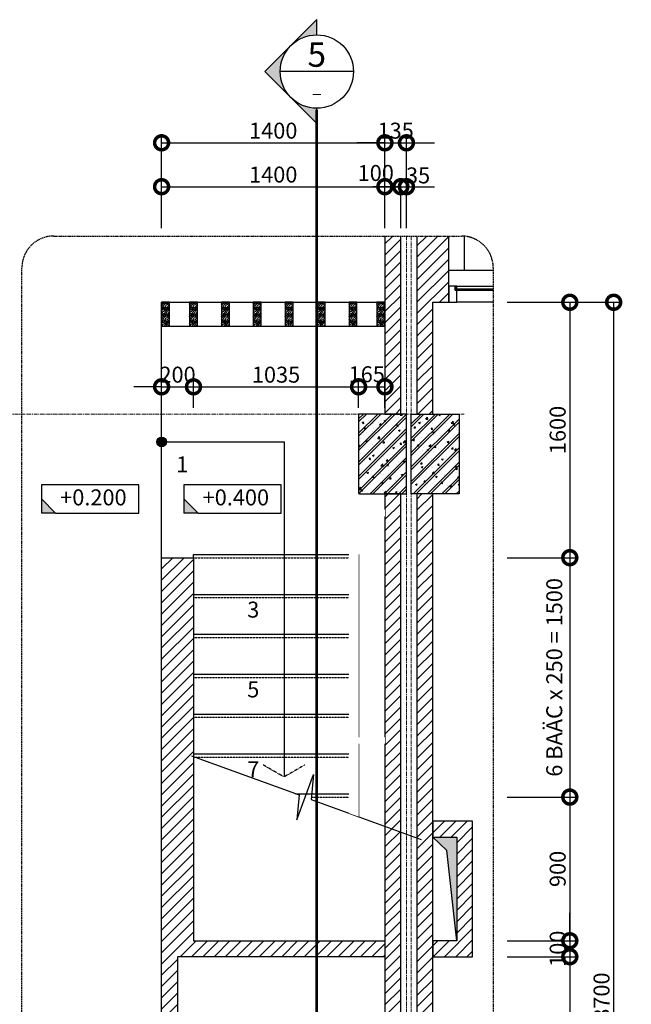
# Model space of a CAD drawing. Units: millimetres. Extents: x 1311081 to 2535793, y -507448 to -54963.
# Drawn here: x 1316752 to 1320587, y -77756 to -71588 of the extents above; entities that cross this region are included whole.
import ezdxf
from ezdxf.enums import TextEntityAlignment as Align
from ezdxf.xclip import XClip

# ---------------------------------------------------------------- set-up
doc = ezdxf.new("R2010")
doc.units = ezdxf.units.MM
doc.header["$LTSCALE"] = 0.1
doc.header["$MEASUREMENT"] = 0
doc.header["$XCLIPFRAME"] = 0
doc.set_wipeout_variables(frame=1)
for name, pattern in [('CENTERX2', [4, 2.5, -0.5, 0.5, -0.5]), ('DASHED', [0.75, 0.5, -0.25]), ('HIDDEN', [0.375, 0.25, -0.125])]:
    doc.linetypes.add(name, pattern=pattern)
doc.layers.get('Defpoints').update_dxf_attribs({"color": 252})
for name, color, linetype in [('@LINE-S', 4, 'Continuous'), ('DIM', 144, 'Continuous'), ('DOOR', 14, 'Continuous'), ('HATCH', 251, 'Continuous'), ('HIDDEN', 5, 'HIDDEN'), ('ITEM', 14, 'Continuous'), ('LINE', 6, 'Continuous'), ('LINE-L', 4, 'Continuous'), ('LINE-S', 6, 'Continuous'), ('MM', 2, 'Continuous'), ('note', 2, 'Continuous'), ('TEXT', 2, 'Continuous'), ('wall', 7, 'Continuous')]:
    doc.layers.add(name, color=color, linetype=linetype)
doc.layers.add('Axis', color=14, linetype='CENTERX2', lineweight=9)
doc.styles.add('base plan$0$VNI-Heleve Condense', font='VHELVCN.TTF')
doc.styles.add('TEXT50', font='VHELVCN.TTF', dxfattribs={"height": 250})
doc.styles.add('VNI-HELCON', font='VHELVCN.TTF')
doc.dimstyles.new('1-50', dxfattribs={"dimscale": 0.5, "dimtxt": 200, "dimasz": 350, "dimexe": 100, "dimexo": 100, "dimgap": 50, "dimtad": 1, "dimdec": 0, "dimdsep": 46, "dimtxsty": 'VNI-HELCON', "dimblk": 'DOTSMALL', "dimcen": 100, "dimdle": 1, "dimclrd": 144, "dimclre": 144, "dimclrt": 2, "dimadec": 0, "dimazin": 0, "dimtfac": 1, "dimtdec": 0, "dimtix": 1, "dimtmove": 2, "dimatfit": 3, "dimfxl": 0, "dimtolj": 1, "dimtzin": 0, "dimlwd": -1, "dimlwe": -1, "dimarcsym": 0})
pattern_1 = [(63.434949, (342740.21, -213380.247), (40, -2e-09), [9.2427367, -35.4786228]), (40.6012947, (342713.896, -213345.66), (40, 4e-08), [8.316133, -176.074756]), (40.6012947, (342733.896, -213305.66), (40, 4e-08), [8.316133, -176.074756]), (40.6012947, (342753.896, -213265.66), (39.9999999, -3e-08), [8.316133, -176.074756]), (63.434949, (342719.915, -213385.837), (40, -2e-09), [8.4740156, -36.2473439]), (50.194429, (342723.704, -213378.257), (40, 2e-09), [4.480981, -151.724012]), (50.194429, (342743.704, -213338.257), (40, 2e-09), [4.480981, -151.724012]), (50.194429, (342763.704, -213298.257), (40, 2e-09), [4.480981, -151.724012]), (21.8014095, (342726.573, -213374.815), (39.99999998, -5e-08), [5.7374243, -101.9658718]), (33.6900675, (342731.9, -213372.684), (40.00000005, -2e-08), [5.043626, -67.0673995]), (63.434949, (342736.097, -213369.886), (40, -2e-08), [6.710577, -38.0107818]), (45, (342739.098, -213363.884), (39.9999999, -2e-15), [5.4356364, -107.7014486]), (45, (342759.098, -213323.884), (39.9999999, -2e-15), [5.4356364, -107.7014486]), (21.8014095, (342742.941, -213360.04), (39.99999998, -5e-08), [4.38474, -103.318556]), (63.434949, (342706.953, -213386.76), (40, -2e-08), [14.3791998, -30.3421598]), (50.194429, (342713.383, -213373.9), (40, 2e-09), [9.147124, -147.05787]), (50.194429, (342733.383, -213333.9), (40, 2e-09), [9.147124, -147.05787]), (50.194429, (342753.383, -213293.9), (40, 2e-09), [9.147124, -147.05787]), (33.6900675, (342719.24, -213366.873), (40.00000005, -2e-08), [4.481119, -67.6299068]), (15.9453959, (342722.967, -213364.387), (39.99999999, -2.9e-06), [7.124969, -138.4772289]), (33.6900675, (342729.818, -213362.43), (40.00000005, -2e-08), [8.185933, -63.9250924]), (50.194429, (342736.63, -213357.89), (40, 2e-09), [10.394676, -145.810318]), (50.194429, (342756.63, -213317.89), (40, 2e-09), [10.394676, -145.810318]), (50.194429, (342776.63, -213277.89), (40, -5e-09), [10.394676, -145.810318]), (21.8014095, (342743.284, -213349.904), (39.99999998, -5e-08), [11.429003, -96.274294]), (50.194429, (342704.343, -213371.98), (40, 2e-09), [10.4281335, -145.77686]), (50.194429, (342724.343, -213331.98), (40, 2e-09), [10.4281335, -145.77686]), (50.194429, (342744.343, -213291.98), (40, 2e-09), [10.4281335, -145.77686]), (33.6900675, (342711.02, -213363.969), (40.00000005, -2e-08), [9.67615, -62.4348755]), (26.5650512, (342719.07, -213358.601), (39.99999996, 2e-09), [15.97192, -162.913518]), (26.5650512, (342739.07, -213318.601), (39.99999996, 2e-09), [15.97192, -162.913518]), (40.6012947, (342733.356, -213351.458), (40, 4e-08), [8.638603, -175.7522863]), (40.6012947, (342753.356, -213311.458), (40, 4e-08), [8.638603, -175.7522863]), (40.6012947, (342773.356, -213271.458), (40, 4e-08), [8.638603, -175.7522863]), (33.6900675, (342707.012, -213358.412), (40.00000005, -2e-08), [5.4715833, -66.6394442]), (26.5650512, (342711.565, -213355.377), (39.99999996, 2e-08), [14.3161524, -164.569286]), (26.5650512, (342731.565, -213315.377), (40.00000004, -1.6e-07), [14.3161524, -164.569286]), (40.6012947, (342724.37, -213348.975), (40, 4e-08), [3.401646, -180.989243]), (40.6012947, (342744.37, -213308.975), (40, 4e-08), [3.401646, -180.989243]), (40.6012947, (342764.37, -213268.975), (40, 4e-08), [3.401646, -180.989243])]

# ---------------------------------------------------------------- blocks, each defined once
blk = doc.blocks.new('v2450')
for p, q in [((642598.8, -192920.4), (642608.8, -192935.4)), ((642608.8, -192920.4), (642598.8, -192935.4)), ((644918.8, -192920.4), (644908.8, -192935.4)), ((644908.8, -192920.4), (644918.8, -192935.4))]:
    blk.add_line(p, q)
at = {"layer": 'DOOR'}
for p, q in [((642608.8, -192920.4), (642558.8, -192920.4)), ((642558.8, -192920.4), (642558.8, -193020.4)), ((642598.8, -192945.4), (642598.8, -192920.4)), ((642598.8, -192935.4), (644918.8, -192935.4)), ((642598.8, -192945.4), (644918.8, -192945.4)), ((642608.8, -192920.4), (644908.8, -192920.4)), ((642608.8, -192935.4), (642608.8, -192920.4)), ((642608.8, -192935.4), (642608.8, -192920.4)), ((642608.8, -193020.4), (642608.8, -192945.4)), ((642608.8, -193020.4), (642608.8, -192945.4)), ((644908.8, -192920.4), (644908.8, -192935.4)), ((644958.8, -192920.4), (644908.8, -192920.4)), ((644908.8, -192920.4), (644908.8, -192935.4)), ((644908.8, -192935.4), (644908.8, -192920.4)), ((644908.8, -192935.4), (644908.8, -192920.4)), ((644908.8, -192945.4), (644908.8, -193020.4)), ((644908.8, -192945.4), (644908.8, -193020.4)), ((644918.8, -192945.4), (644918.8, -192920.4)), ((644958.8, -193020.4), (644958.8, -192920.4)), ((642558.8, -193020.4), (642608.8, -193020.4)), ((644908.8, -193020.4), (642608.8, -193020.4)), ((644908.8, -193020.4), (644958.8, -193020.4))]:
    blk.add_line(p, q, dxfattribs=at)
blk = doc.blocks.new('A$C77B178C1')
at = {"layer": 'ITEM', "linetype": 'Continuous'}
for p, q in [((-51.1, 102.3), (-51.1, 51.1)), ((299.7, 102.3), (-51.1, 102.3)), ((299.7, 0), (299.7, 102.3)), ((-51.1, 51.1), (0, 0)), ((-51.1, 51.1), (-51.1, 0)), ((0, 0), (-51.1, 0)), ((0, 0), (299.7, 0))]:
    blk.add_line(p, q, dxfattribs=at)
blk.add_solid([(-51.1, 0), (-51.1, 51.1), (0, 0)], dxfattribs=at)
at = {"layer": 'MM', "style": 'TEXT50'}
blk.add_attdef('+0.100', text='', height=60, dxfattribs=at).set_placement((136.1, 49.1), align=Align.MIDDLE)
blk = doc.blocks.new('_DotSmall')
at = {"color": 0, "linetype": 'ByBlock', "const_width": 0.5}
blk.add_lwpolyline([(-0.0625, 0, 1), (0.0625, 0, 1)], format="xyb", close=True, dxfattribs=at)
blk = doc.blocks.new('*D43')
at = {"layer": 'Defpoints', "color": 0}
for p in [(1319759.1, -73357.9), (1319759.1, -74957.9), (1320200.9, -74957.9)]:
    blk.add_point(p, dxfattribs=at)
at = {"layer": 'DIM', "color": 144}
for p, q in [((1319809.1, -73357.9), (1320250.9, -73357.9)), ((1320200.9, -73357.4), (1320200.9, -74958.4)), ((1319809.1, -74957.9), (1320250.9, -74957.9))]:
    blk.add_line(p, q, dxfattribs=at)
at = {"layer": 'DIM', "color": 144, "xscale": 175, "yscale": 175, "zscale": 175}
for p, rotation in [((1320200.9, -73357.9), 90), ((1320200.9, -74957.9), 270)]:
    blk.add_blockref('_DotSmall', p, dxfattribs=dict(at, rotation=rotation))
at = {"layer": 'DIM', "color": 2, "insert": (1320124.8, -74157.9), "char_height": 100, "attachment_point": 5, "rotation": 90, "style": 'VNI-HELCON'}
blk.add_mtext('\\A1;1600', dxfattribs=at)
blk = doc.blocks.new('*D44')
at = {"layer": 'Defpoints', "color": 0}
for p in [(1319759.1, -74957.9), (1319759.1, -76457.9), (1320200.9, -76457.9)]:
    blk.add_point(p, dxfattribs=at)
at = {"layer": 'DIM', "color": 144}
for p, q in [((1319809.1, -74957.9), (1320250.9, -74957.9)), ((1320200.9, -74957.4), (1320200.9, -76458.4)), ((1319809.1, -76457.9), (1320250.9, -76457.9))]:
    blk.add_line(p, q, dxfattribs=at)
at = {"layer": 'DIM', "color": 144, "xscale": 175, "yscale": 175, "zscale": 175}
for p, rotation in [((1320200.9, -74957.9), 90), ((1320200.9, -76457.9), 270)]:
    blk.add_blockref('_DotSmall', p, dxfattribs=dict(at, rotation=rotation))
at = {"layer": 'DIM', "color": 2, "insert": (1320103.5, -75707.9), "char_height": 100, "attachment_point": 5, "rotation": 90, "style": 'VNI-HELCON'}
blk.add_mtext('\\A1;6 BAÄC x 250 = 1500', dxfattribs=at)
blk = doc.blocks.new('*D45')
at = {"layer": 'Defpoints', "color": 0}
for p in [(1319759.1, -76457.9), (1319759.1, -77357.9), (1320200.9, -77357.9)]:
    blk.add_point(p, dxfattribs=at)
at = {"layer": 'DIM', "color": 144}
for p, q in [((1319809.1, -76457.9), (1320250.9, -76457.9)), ((1320200.9, -76457.4), (1320200.9, -77358.4)), ((1319809.1, -77357.9), (1320250.9, -77357.9))]:
    blk.add_line(p, q, dxfattribs=at)
at = {"layer": 'DIM', "color": 144, "xscale": 175, "yscale": 175, "zscale": 175}
for p, rotation in [((1320200.9, -76457.9), 90), ((1320200.9, -77357.9), 270)]:
    blk.add_blockref('_DotSmall', p, dxfattribs=dict(at, rotation=rotation))
at = {"layer": 'DIM', "color": 2, "insert": (1320124.8, -76907.9), "char_height": 100, "attachment_point": 5, "rotation": 90, "style": 'VNI-HELCON'}
blk.add_mtext('\\A1;900', dxfattribs=at)
blk = doc.blocks.new('*D46')
at = {"layer": 'Defpoints', "color": 0}
for p in [(1319759.1, -77357.9), (1319759.1, -77457.9), (1320200.9, -77457.9)]:
    blk.add_point(p, dxfattribs=at)
at = {"layer": 'DIM', "color": 144}
for p, q in [((1320200.9, -77357.9), (1320200.9, -77182.9)), ((1319809.1, -77357.9), (1320250.9, -77357.9)), ((1320200.9, -77357.9), (1320200.9, -77457.9)), ((1319809.1, -77457.9), (1320250.9, -77457.9)), ((1320200.9, -77457.9), (1320200.9, -77632.9))]:
    blk.add_line(p, q, dxfattribs=at)
at = {"layer": 'DIM', "color": 144, "xscale": 175, "yscale": 175, "zscale": 175}
for p, rotation in [((1320200.9, -77357.9), 270), ((1320200.9, -77457.9), 90)]:
    blk.add_blockref('_DotSmall', p, dxfattribs=dict(at, rotation=rotation))
at = {"layer": 'DIM', "color": 2, "insert": (1320124.8, -77407.9), "char_height": 100, "attachment_point": 5, "rotation": 90, "style": 'VNI-HELCON'}
blk.add_mtext('\\A1;100', dxfattribs=at)
blk = doc.blocks.new('*D47')
at = {"layer": 'Defpoints', "color": 0}
for p in [(1319759.1, -77457.9), (1319759.1, -79857.9), (1320200.9, -79857.9)]:
    blk.add_point(p, dxfattribs=at)
at = {"layer": 'DIM', "color": 144}
for p, q in [((1319809.1, -77457.9), (1320250.9, -77457.9)), ((1320200.9, -77457.4), (1320200.9, -79858.4)), ((1319809.1, -79857.9), (1320250.9, -79857.9))]:
    blk.add_line(p, q, dxfattribs=at)
at = {"layer": 'DIM', "color": 144, "xscale": 175, "yscale": 175, "zscale": 175}
for p, rotation in [((1320200.9, -77457.9), 90), ((1320200.9, -79857.9), 270)]:
    blk.add_blockref('_DotSmall', p, dxfattribs=dict(at, rotation=rotation))
at = {"layer": 'DIM', "color": 2, "insert": (1320124.8, -78657.9), "char_height": 100, "attachment_point": 5, "rotation": 90, "style": 'VNI-HELCON'}
blk.add_mtext('\\A1;2400', dxfattribs=at)
blk = doc.blocks.new('*D51')
at = {"layer": 'Defpoints', "color": 0}
for p in [(1319759.1, -73357.9), (1320475.9, -73357.9), (1319759.1, -82057.9)]:
    blk.add_point(p, dxfattribs=at)
at = {"layer": 'DIM', "color": 144}
for p, q in [((1319809.1, -73357.9), (1320525.9, -73357.9)), ((1320475.9, -82058.4), (1320475.9, -73357.4)), ((1319809.1, -82057.9), (1320525.9, -82057.9))]:
    blk.add_line(p, q, dxfattribs=at)
at = {"layer": 'DIM', "color": 144, "xscale": 175, "yscale": 175, "zscale": 175}
for p, rotation in [((1320475.9, -73357.9), 90), ((1320475.9, -82057.9), 270)]:
    blk.add_blockref('_DotSmall', p, dxfattribs=dict(at, rotation=rotation))
at = {"layer": 'DIM', "color": 2, "insert": (1320399.8, -77707.9), "char_height": 100, "attachment_point": 5, "rotation": 90, "style": 'VNI-HELCON'}
blk.add_mtext('\\A1;8700', dxfattribs=at)
blk = doc.blocks.new('*D52')
at = {"layer": 'Defpoints', "color": 0}
for p in [(1319041.6, -72633.8), (1317641.6, -72942.7), (1319041.6, -72942.7)]:
    blk.add_point(p, dxfattribs=at)
at = {"layer": 'DIM', "color": 144}
for p, q in [((1317641.6, -72892.7), (1317641.6, -72583.8)), ((1319041.6, -72892.7), (1319041.6, -72583.8)), ((1317641.1, -72633.8), (1319042.1, -72633.8))]:
    blk.add_line(p, q, dxfattribs=at)
at = {"layer": 'DIM', "color": 144, "xscale": 175, "yscale": 175, "zscale": 175, "rotation": 180}
blk.add_blockref('_DotSmall', (1317641.6, -72633.8), dxfattribs=at)
at = {"layer": 'DIM', "color": 144, "xscale": 175, "yscale": 175, "zscale": 175}
blk.add_blockref('_DotSmall', (1319041.6, -72633.8), dxfattribs=at)
at = {"layer": 'DIM', "color": 2, "insert": (1318341.6, -72557.7), "char_height": 100, "attachment_point": 5, "style": 'VNI-HELCON'}
blk.add_mtext('\\A1;1400', dxfattribs=at)
blk = doc.blocks.new('*D53')
at = {"layer": 'Defpoints', "color": 0}
for p in [(1319141.6, -72633.8), (1319041.6, -72942.7), (1319141.6, -72942.7)]:
    blk.add_point(p, dxfattribs=at)
at = {"layer": 'DIM', "color": 144}
for p, q in [((1319041.6, -72892.7), (1319041.6, -72583.8)), ((1319141.6, -72892.7), (1319141.6, -72583.8)), ((1319041.1, -72633.8), (1319142.1, -72633.8))]:
    blk.add_line(p, q, dxfattribs=at)
at = {"layer": 'DIM', "color": 144, "xscale": 175, "yscale": 175, "zscale": 175, "rotation": 180}
blk.add_blockref('_DotSmall', (1319041.6, -72633.8), dxfattribs=at)
at = {"layer": 'DIM', "color": 144, "xscale": 175, "yscale": 175, "zscale": 175}
blk.add_blockref('_DotSmall', (1319141.6, -72633.8), dxfattribs=at)
at = {"layer": 'DIM', "color": 2, "insert": (1318984.3, -72547.8), "char_height": 100, "attachment_point": 5, "style": 'VNI-HELCON'}
blk.add_mtext('\\A1;100', dxfattribs=at)
blk = doc.blocks.new('*D54')
at = {"layer": 'Defpoints', "color": 0}
for p in [(1319041.6, -72358.8), (1317641.6, -72942.7), (1319041.6, -72942.7)]:
    blk.add_point(p, dxfattribs=at)
at = {"layer": 'DIM', "color": 144}
for p, q in [((1317641.6, -72892.7), (1317641.6, -72308.8)), ((1319041.6, -72892.7), (1319041.6, -72308.8)), ((1317641.1, -72358.8), (1319042.1, -72358.8))]:
    blk.add_line(p, q, dxfattribs=at)
at = {"layer": 'DIM', "color": 144, "xscale": 175, "yscale": 175, "zscale": 175, "rotation": 180}
blk.add_blockref('_DotSmall', (1317641.6, -72358.8), dxfattribs=at)
at = {"layer": 'DIM', "color": 144, "xscale": 175, "yscale": 175, "zscale": 175}
blk.add_blockref('_DotSmall', (1319041.6, -72358.8), dxfattribs=at)
at = {"layer": 'DIM', "color": 2, "insert": (1318341.6, -72282.7), "char_height": 100, "attachment_point": 5, "style": 'VNI-HELCON'}
blk.add_mtext('\\A1;1400', dxfattribs=at)
blk = doc.blocks.new('*D55')
at = {"layer": 'Defpoints', "color": 0}
for p in [(1319176.6, -72358.8), (1319041.6, -72942.7), (1319176.6, -72942.7)]:
    blk.add_point(p, dxfattribs=at)
at = {"layer": 'DIM', "color": 144}
for p, q in [((1319041.6, -72892.7), (1319041.6, -72308.8)), ((1319176.6, -72892.7), (1319176.6, -72308.8)), ((1319041.6, -72358.8), (1318866.6, -72358.8)), ((1319041.6, -72358.8), (1319176.6, -72358.8)), ((1319176.6, -72358.8), (1319351.6, -72358.8))]:
    blk.add_line(p, q, dxfattribs=at)
at = {"layer": 'DIM', "color": 144, "xscale": 175, "yscale": 175, "zscale": 175}
blk.add_blockref('_DotSmall', (1319041.6, -72358.8), dxfattribs=at)
at = {"layer": 'DIM', "color": 144, "xscale": 175, "yscale": 175, "zscale": 175, "rotation": 180}
blk.add_blockref('_DotSmall', (1319176.6, -72358.8), dxfattribs=at)
at = {"layer": 'DIM', "color": 2, "insert": (1319109.1, -72282.7), "char_height": 100, "attachment_point": 5, "style": 'VNI-HELCON'}
blk.add_mtext('\\A1;135', dxfattribs=at)
blk = doc.blocks.new('*D56')
at = {"layer": 'Defpoints', "color": 0}
for p in [(1317841.6, -73887.5), (1317641.6, -74069.4), (1317841.6, -74069.4)]:
    blk.add_point(p, dxfattribs=at)
at = {"layer": 'DIM', "color": 144}
for p, q in [((1317641.6, -74019.4), (1317641.6, -73837.5)), ((1317841.6, -74019.4), (1317841.6, -73837.5)), ((1317641.6, -73887.5), (1317466.6, -73887.5)), ((1317641.6, -73887.5), (1317841.6, -73887.5)), ((1317841.6, -73887.5), (1318016.6, -73887.5))]:
    blk.add_line(p, q, dxfattribs=at)
at = {"layer": 'DIM', "color": 144, "xscale": 175, "yscale": 175, "zscale": 175}
blk.add_blockref('_DotSmall', (1317641.6, -73887.5), dxfattribs=at)
at = {"layer": 'DIM', "color": 144, "xscale": 175, "yscale": 175, "zscale": 175, "rotation": 180}
blk.add_blockref('_DotSmall', (1317841.6, -73887.5), dxfattribs=at)
at = {"layer": 'DIM', "color": 2, "insert": (1317741.6, -73811.4), "char_height": 100, "attachment_point": 5, "style": 'VNI-HELCON'}
blk.add_mtext('\\A1;200', dxfattribs=at)
blk = doc.blocks.new('*D57')
at = {"layer": 'Defpoints', "color": 0}
for p in [(1318876.6, -73887.5), (1317841.6, -74069.4), (1318876.6, -74069.4)]:
    blk.add_point(p, dxfattribs=at)
at = {"layer": 'DIM', "color": 144}
for p, q in [((1317841.6, -74019.4), (1317841.6, -73837.5)), ((1318876.6, -74019.4), (1318876.6, -73837.5)), ((1317841.1, -73887.5), (1318877.1, -73887.5))]:
    blk.add_line(p, q, dxfattribs=at)
at = {"layer": 'DIM', "color": 144, "xscale": 175, "yscale": 175, "zscale": 175, "rotation": 180}
blk.add_blockref('_DotSmall', (1317841.6, -73887.5), dxfattribs=at)
at = {"layer": 'DIM', "color": 144, "xscale": 175, "yscale": 175, "zscale": 175}
blk.add_blockref('_DotSmall', (1318876.6, -73887.5), dxfattribs=at)
at = {"layer": 'DIM', "color": 2, "insert": (1318359.1, -73811.4), "char_height": 100, "attachment_point": 5, "style": 'VNI-HELCON'}
blk.add_mtext('\\A1;1035', dxfattribs=at)
blk = doc.blocks.new('*D58')
at = {"layer": 'Defpoints', "color": 0}
for p in [(1319041.6, -73887.5), (1318876.6, -74069.4), (1319041.6, -74069.4)]:
    blk.add_point(p, dxfattribs=at)
at = {"layer": 'DIM', "color": 144}
for p, q in [((1318876.6, -74019.4), (1318876.6, -73837.5)), ((1319041.6, -74019.4), (1319041.6, -73837.5)), ((1318876.1, -73887.5), (1319042.1, -73887.5))]:
    blk.add_line(p, q, dxfattribs=at)
at = {"layer": 'DIM', "color": 144, "xscale": 175, "yscale": 175, "zscale": 175, "rotation": 180}
blk.add_blockref('_DotSmall', (1318876.6, -73887.5), dxfattribs=at)
at = {"layer": 'DIM', "color": 144, "xscale": 175, "yscale": 175, "zscale": 175}
blk.add_blockref('_DotSmall', (1319041.6, -73887.5), dxfattribs=at)
at = {"layer": 'DIM', "color": 2, "insert": (1318927.8, -73808.7), "char_height": 100, "attachment_point": 5, "style": 'VNI-HELCON'}
blk.add_mtext('\\A1;165', dxfattribs=at)
blk = doc.blocks.new('*D68')
at = {"layer": 'Defpoints', "color": 0}
for p in [(1319176.6, -72633.8), (1319141.6, -72942.7), (1319176.6, -72942.7)]:
    blk.add_point(p, dxfattribs=at)
at = {"layer": 'DIM', "color": 144}
for p, q in [((1319141.6, -72892.7), (1319141.6, -72583.8)), ((1319176.6, -72892.7), (1319176.6, -72583.8)), ((1319141.6, -72633.8), (1318966.6, -72633.8)), ((1319141.6, -72633.8), (1319176.6, -72633.8)), ((1319176.6, -72633.8), (1319351.6, -72633.8))]:
    blk.add_line(p, q, dxfattribs=at)
at = {"layer": 'DIM', "color": 144, "xscale": 175, "yscale": 175, "zscale": 175}
blk.add_blockref('_DotSmall', (1319141.6, -72633.8), dxfattribs=at)
at = {"layer": 'DIM', "color": 144, "xscale": 175, "yscale": 175, "zscale": 175, "rotation": 180}
blk.add_blockref('_DotSmall', (1319176.6, -72633.8), dxfattribs=at)
at = {"layer": 'DIM', "color": 2, "insert": (1319249.5, -72562.9), "char_height": 100, "attachment_point": 5, "style": 'VNI-HELCON'}
blk.add_mtext('\\A1;35', dxfattribs=at)
blk = doc.blocks.new('*U11')
at = {"linetype": 'ByBlock', "lineweight": -2}
h = blk.add_hatch(color=256, dxfattribs=at)
h.paths.add_polyline_path([(-4.24, 4.24, 0.198912), (-6, 0, 0.198912), (-4.24, -4.24), (-8.49, 0)])
h.paths.add_polyline_path([(0, 8.49), (0, 6, 0.198912), (-4.24, 4.24)])
h.paths.add_polyline_path([(-4.24, -4.24, 0.198912), (0, -6), (0, -8.49)])
for points in [[(0, 6), (0, 8.49), (-8.49, 0), (0, -8.49), (0, -6)], [(6, 0), (-6, 0)]]:
    blk.add_lwpolyline(points, dxfattribs=at)
blk.add_circle((0, 0), 6, dxfattribs=at)
at = {"style": 'base plan$0$VNI-Heleve Condense'}
for tag, height, p in [('SEC.NO', 4, (0, 2.78)), ('DRAW.NO', 2.5, (0, -2.53))]:
    blk.add_attdef(tag, text='', height=height, dxfattribs=at).set_placement(p, align=Align.MIDDLE_CENTER)

msp = doc.modelspace()

# ---------------------------------------------------------------- hatches: boundary and pattern name
at = {"layer": 'HATCH'}
h = msp.add_hatch(dxfattribs=at)
h.set_pattern_fill('ANSI31', color=256, scale=400, style=0)
h.set_pattern_definition([(45, (1284717.547, 24912.49), (-35.35534, 35.35534), [])])
h.paths.add_polyline_path([(1317741.6, -78157.9), (1317641.6, -78157.9), (1317641.6, -78957.9), (1317741.6, -78957.9)])
h.paths.add_polyline_path([(1319041.6, -79857.9), (1317641.6, -79857.9), (1317641.6, -81007.9), (1317741.6, -81007.9), (1317741.6, -79957.9), (1319041.6, -79957.9)])
h.paths.add_polyline_path([(1319341.6, -73357.9), (1319441.6, -73357.9), (1319441.6, -72942.7), (1319241.6, -72942.7), (1319241.6, -74057.9), (1319341.6, -74057.9)])
h.paths.add_polyline_path([(1319141.6, -72942.7), (1319041.6, -72942.7), (1319041.6, -74057.9), (1319141.6, -74057.9)])
h.paths.add_polyline_path([(1319041.6, -77357.9), (1317841.6, -77357.9), (1317841.6, -74957.9), (1317641.6, -74957.9), (1317641.6, -78157.9), (1317741.6, -78157.9), (1317741.6, -77457.9), (1319041.6, -77457.9)])
h = msp.add_hatch(dxfattribs=at)
h.set_pattern_fill('LUMBER', color=256, scale=10, style=0, pattern_type=2)
h.set_pattern_definition([(63.434949, (342765.21, -213380.247), (40, -2e-09), [9.2427367, -35.4786228]), (40.6012947, (342738.896, -213345.66), (40, 4e-08), [8.316133, -176.074756]), (40.6012947, (342758.896, -213305.66), (40, 4e-08), [8.316133, -176.074756]), (40.6012947, (342778.896, -213265.66), (39.9999999, -3e-08), [8.316133, -176.074756]), (63.434949, (342744.915, -213385.837), (40, -2e-09), [8.4740156, -36.2473439]), (50.194429, (342748.704, -213378.257), (40, 2e-09), [4.480981, -151.724012]), (50.194429, (342768.704, -213338.257), (40, 2e-09), [4.480981, -151.724012]), (50.194429, (342788.704, -213298.257), (40, 2e-09), [4.480981, -151.724012]), (21.8014095, (342751.573, -213374.815), (39.99999998, -5e-08), [5.7374243, -101.9658718]), (33.6900675, (342756.9, -213372.684), (40.00000005, -2e-08), [5.043626, -67.0673995]), (63.434949, (342761.097, -213369.886), (40, -2e-08), [6.710577, -38.0107818]), (45, (342764.098, -213363.884), (39.9999999, -2e-15), [5.4356364, -107.7014486]), (45, (342784.098, -213323.884), (39.9999999, -2e-15), [5.4356364, -107.7014486]), (21.8014095, (342767.941, -213360.04), (39.99999998, -5e-08), [4.38474, -103.318556]), (63.434949, (342731.953, -213386.76), (40, -2e-08), [14.3791998, -30.3421598]), (50.194429, (342738.383, -213373.9), (40, 2e-09), [9.147124, -147.05787]), (50.194429, (342758.383, -213333.9), (40, 2e-09), [9.147124, -147.05787]), (50.194429, (342778.383, -213293.9), (40, 2e-09), [9.147124, -147.05787]), (33.6900675, (342744.24, -213366.873), (40.00000005, -2e-08), [4.481119, -67.6299068]), (15.9453959, (342747.967, -213364.387), (39.99999999, -2.9e-06), [7.124969, -138.4772289]), (33.6900675, (342754.818, -213362.43), (40.00000005, -2e-08), [8.185933, -63.9250924]), (50.194429, (342761.63, -213357.89), (40, 2e-09), [10.394676, -145.810318]), (50.194429, (342781.63, -213317.89), (40, 2e-09), [10.394676, -145.810318]), (50.194429, (342801.63, -213277.89), (40, -5e-09), [10.394676, -145.810318]), (21.8014095, (342768.284, -213349.904), (39.99999998, -5e-08), [11.429003, -96.274294]), (50.194429, (342729.343, -213371.98), (40, 2e-09), [10.4281335, -145.77686]), (50.194429, (342749.343, -213331.98), (40, 2e-09), [10.4281335, -145.77686]), (50.194429, (342769.343, -213291.98), (40, 2e-09), [10.4281335, -145.77686]), (33.6900675, (342736.02, -213363.969), (40.00000005, -2e-08), [9.67615, -62.4348755]), (26.5650512, (342744.07, -213358.601), (39.99999996, 2e-09), [15.97192, -162.913518]), (26.5650512, (342764.07, -213318.601), (39.99999996, 2e-09), [15.97192, -162.913518]), (40.6012947, (342758.356, -213351.458), (40, 4e-08), [8.638603, -175.7522863]), (40.6012947, (342778.356, -213311.458), (40, 4e-08), [8.638603, -175.7522863]), (40.6012947, (342798.356, -213271.458), (40, 4e-08), [8.638603, -175.7522863]), (33.6900675, (342732.012, -213358.412), (40.00000005, -2e-08), [5.4715833, -66.6394442]), (26.5650512, (342736.565, -213355.377), (39.99999996, 2e-08), [14.3161524, -164.569286]), (26.5650512, (342756.565, -213315.377), (40.00000004, -1.6e-07), [14.3161524, -164.569286]), (40.6012947, (342749.37, -213348.975), (40, 4e-08), [3.401646, -180.989243]), (40.6012947, (342769.37, -213308.975), (40, 4e-08), [3.401646, -180.989243]), (40.6012947, (342789.37, -213268.975), (40, 4e-08), [3.401646, -180.989243])])
h.paths.add_polyline_path([(1317641.6, -73507.9), (1317691.6, -73507.9), (1317691.6, -73357.9), (1317641.6, -73357.9)])
h = msp.add_hatch(dxfattribs=at)
h.set_pattern_fill('LUMBER', color=256, scale=10, style=0, pattern_type=2)
h.set_pattern_definition(pattern_1)
h.paths.add_polyline_path([(1317816.6, -73507.9), (1317866.6, -73507.9), (1317866.6, -73357.9), (1317816.6, -73357.9)])
h = msp.add_hatch(dxfattribs=at)
h.set_pattern_fill('LUMBER', color=256, scale=10, style=0, pattern_type=2)
h.set_pattern_definition(pattern_1)
h.paths.add_polyline_path([(1318016.6, -73507.9), (1318066.6, -73507.9), (1318066.6, -73357.9), (1318016.6, -73357.9)])
h = msp.add_hatch(dxfattribs=at)
h.set_pattern_fill('LUMBER', color=256, scale=10, style=0, pattern_type=2)
h.set_pattern_definition(pattern_1)
h.paths.add_polyline_path([(1318216.6, -73507.9), (1318266.6, -73507.9), (1318266.6, -73357.9), (1318216.6, -73357.9)])
h = msp.add_hatch(dxfattribs=at)
h.set_pattern_fill('LUMBER', color=256, scale=10, style=0, pattern_type=2)
h.set_pattern_definition(pattern_1)
h.paths.add_polyline_path([(1318416.6, -73507.9), (1318466.6, -73507.9), (1318466.6, -73357.9), (1318416.6, -73357.9)])
h = msp.add_hatch(dxfattribs=at)
h.set_pattern_fill('LUMBER', color=256, scale=10, style=0, pattern_type=2)
h.set_pattern_definition(pattern_1)
h.paths.add_polyline_path([(1318616.6, -73507.9), (1318666.6, -73507.9), (1318666.6, -73357.9), (1318616.6, -73357.9)])
h = msp.add_hatch(dxfattribs=at)
h.set_pattern_fill('LUMBER', color=256, scale=10, style=0, pattern_type=2)
h.set_pattern_definition(pattern_1)
h.paths.add_polyline_path([(1318816.6, -73507.9), (1318866.6, -73507.9), (1318866.6, -73357.9), (1318816.6, -73357.9)])
h = msp.add_hatch(dxfattribs=at)
h.set_pattern_fill('LUMBER', color=256, scale=10, style=0, pattern_type=2)
h.set_pattern_definition([(63.434949, (342915.21, -213380.247), (40, -2e-09), [9.2427367, -35.4786228]), (40.6012947, (342888.896, -213345.66), (40, 4e-08), [8.316133, -176.074756]), (40.6012947, (342908.896, -213305.66), (40, 4e-08), [8.316133, -176.074756]), (40.6012947, (342928.896, -213265.66), (39.9999999, -3e-08), [8.316133, -176.074756]), (63.434949, (342894.915, -213385.837), (40, -2e-09), [8.4740156, -36.2473439]), (50.194429, (342898.704, -213378.257), (40, 2e-09), [4.480981, -151.724012]), (50.194429, (342918.704, -213338.257), (40, 2e-09), [4.480981, -151.724012]), (50.194429, (342938.704, -213298.257), (40, 2e-09), [4.480981, -151.724012]), (21.8014095, (342901.573, -213374.815), (39.99999998, -5e-08), [5.7374243, -101.9658718]), (33.6900675, (342906.9, -213372.684), (40.00000005, -2e-08), [5.043626, -67.0673995]), (63.434949, (342911.097, -213369.886), (40, -2e-08), [6.710577, -38.0107818]), (45, (342914.098, -213363.884), (39.9999999, -2e-15), [5.4356364, -107.7014486]), (45, (342934.098, -213323.884), (39.9999999, -2e-15), [5.4356364, -107.7014486]), (21.8014095, (342917.941, -213360.04), (39.99999998, -5e-08), [4.38474, -103.318556]), (63.434949, (342881.953, -213386.76), (40, -2e-08), [14.3791998, -30.3421598]), (50.194429, (342888.383, -213373.9), (40, 2e-09), [9.147124, -147.05787]), (50.194429, (342908.383, -213333.9), (40, 2e-09), [9.147124, -147.05787]), (50.194429, (342928.383, -213293.9), (40, 2e-09), [9.147124, -147.05787]), (33.6900675, (342894.24, -213366.873), (40.00000005, -2e-08), [4.481119, -67.6299068]), (15.9453959, (342897.967, -213364.387), (39.99999999, -2.9e-06), [7.124969, -138.4772289]), (33.6900675, (342904.818, -213362.43), (40.00000005, -2e-08), [8.185933, -63.9250924]), (50.194429, (342911.63, -213357.89), (40, 2e-09), [10.394676, -145.810318]), (50.194429, (342931.63, -213317.89), (40, 2e-09), [10.394676, -145.810318]), (50.194429, (342951.63, -213277.89), (40, -5e-09), [10.394676, -145.810318]), (21.8014095, (342918.284, -213349.904), (39.99999998, -5e-08), [11.429003, -96.274294]), (50.194429, (342879.343, -213371.98), (40, 2e-09), [10.4281335, -145.77686]), (50.194429, (342899.343, -213331.98), (40, 2e-09), [10.4281335, -145.77686]), (50.194429, (342919.343, -213291.98), (40, 2e-09), [10.4281335, -145.77686]), (33.6900675, (342886.02, -213363.969), (40.00000005, -2e-08), [9.67615, -62.4348755]), (26.5650512, (342894.07, -213358.601), (39.99999996, 2e-09), [15.97192, -162.913518]), (26.5650512, (342914.07, -213318.601), (39.99999996, 2e-09), [15.97192, -162.913518]), (40.6012947, (342908.356, -213351.458), (40, 4e-08), [8.638603, -175.7522863]), (40.6012947, (342928.356, -213311.458), (40, 4e-08), [8.638603, -175.7522863]), (40.6012947, (342948.356, -213271.458), (40, 4e-08), [8.638603, -175.7522863]), (33.6900675, (342882.012, -213358.412), (40.00000005, -2e-08), [5.4715833, -66.6394442]), (26.5650512, (342886.565, -213355.377), (39.99999996, 2e-08), [14.3161524, -164.569286]), (26.5650512, (342906.565, -213315.377), (40.00000004, -1.6e-07), [14.3161524, -164.569286]), (40.6012947, (342899.37, -213348.975), (40, 4e-08), [3.401646, -180.989243]), (40.6012947, (342919.37, -213308.975), (40, 4e-08), [3.401646, -180.989243]), (40.6012947, (342939.37, -213268.975), (40, 4e-08), [3.401646, -180.989243])])
h.paths.add_polyline_path([(1318991.6, -73507.9), (1319041.6, -73507.9), (1319041.6, -73357.9), (1318991.6, -73357.9)])
h = msp.add_hatch(dxfattribs=at)
h.set_pattern_fill('CHAU-01', color=256, scale=15, style=0, pattern_type=2)
h.set_pattern_definition([(50, (1318876.64, -74557.855), (107.589, -9.413), [11.25, -123.75]), (355, (1318876.64, -74557.85), (-20.813, 112.829), [9, -99]), (100.451, (1318885.6, -74558.64), (86.776, 103.416), [9.561, -105.171]), (46.184, (1318876.64, -74527.85), (160.086, -24.828), [16.875, -185.625]), (96.636, (1318889.98, -74529.92), (140.2, 146.118), [14.342, -157.757]), (351.184, (1318876.64, -74527.85), (140.2, 146.118), [13.5, -148.5]), (21, (1318891.64, -74535.355), (89.536, -60.393), [11.25, -123.75]), (326, (1318891.64, -74535.35), (36.497, 108.773), [9, -99]), (71.451, (1318899.1, -74540.39), (126.033, 48.38), [9.561, -105.171]), (37.5, (1318876.637, -74557.855), (1.824, 49.934), [0, -97.8, 0, -100.5, 0, -99.375]), (7.5, (1318876.64, -74557.855), (39.4604, 59.1618), [0, -57.3, 0, -95.55, 0, -37.875]), (327.5, (1318843.187, -74557.855), (80.0734, -3.3832), [0, -37.5, 0, -117, 0, -155.25]), (317.5, (1318828.19, -74557.855), (87.478, 15.016), [0, -48.75, 0, -77.7, 0, -110.25]), (45, (1318876.64, -74557.855), (-45.078, 45.078), []), (45, (1318876.64, -74539.48), (-45.078, 45.078), [])])
h.paths.add_polyline_path([(1318876.6, -74557.9), (1319176.6, -74557.9), (1319176.6, -74057.9), (1318876.6, -74057.9)])
h.paths.add_polyline_path([(1319206.6, -74057.9), (1319506.6, -74057.9), (1319506.6, -74557.9), (1319206.6, -74557.9)])
h = msp.add_hatch(dxfattribs=at)
h.set_pattern_fill('ANSI31', color=256, scale=400, style=0)
h.set_pattern_definition([(45, (1278218.005, 64910.294), (-35.355339, 35.355339), [])])
h.paths.add_polyline_path([(1318876.6, -81857.9), (1318676.6, -81857.9), (1318676.6, -82057.9), (1318876.6, -82057.9)])
h.paths.add_polyline_path([(1318776.6, -81657.9), (1318876.6, -81657.9), (1318876.6, -81557.9), (1318676.6, -81557.9), (1318676.6, -81857.9), (1318776.6, -81857.9)])
h.paths.add_polyline_path([(1319141.6, -76676.9), (1319041.6, -76640.5), (1319041.6, -81557.9), (1319141.6, -81557.9)])
h.paths.add_polyline_path([(1319341.6, -74557.9), (1319241.6, -74557.9), (1319241.6, -81557.9), (1319341.6, -81557.9)])
h.paths.add_polyline_path([(1319141.6, -74557.9), (1319041.6, -74557.9), (1319041.6, -76640.5), (1319141.6, -76676.9)])
h.paths.add_polyline_path([(1319591.6, -76607.9), (1319341.6, -76607.9), (1319341.6, -76707.9), (1319491.6, -76707.9), (1319491.6, -77357.9), (1319341.6, -77357.9), (1319341.6, -77457.9), (1319591.6, -77457.9)])
h.paths.add_polyline_path([(1318041.6, -81857.9), (1317541.6, -81857.9), (1317541.6, -82057.9), (1318041.6, -82057.9)])
h.paths.add_polyline_path([(1317741.6, -81757.9), (1317641.6, -81757.9), (1317641.6, -81857.9), (1317741.6, -81857.9)])
h.paths.add_polyline_path([(1319720.9, -82057.9), (1319720.9, -81857.9), (1319506.6, -81857.9), (1319506.6, -82057.9)])
msp.add_hatch(color=256, dxfattribs=at).paths.add_polyline_path([(1319341.6, -76707.9), (1319491.6, -76707.9), (1319491.6, -77357.9), (1319430.7, -76792.7)])
at = {"layer": 'ITEM'}
h = msp.add_hatch(color=256, dxfattribs=at)
edge = h.paths.add_edge_path()
edge.add_arc((1317642.2, -74232.9), 30, 0, 360)

# ---------------------------------------------------------------- linework, layer by layer
at = {"layer": '@LINE-S'}
for points in [[(1317641.6, -73507.9), (1317691.6, -73507.9), (1317691.6, -73357.9), (1317641.6, -73357.9)], [(1317816.6, -73507.9), (1317866.6, -73507.9), (1317866.6, -73357.9), (1317816.6, -73357.9)], [(1318016.6, -73507.9), (1318066.6, -73507.9), (1318066.6, -73357.9), (1318016.6, -73357.9)], [(1318216.6, -73507.9), (1318266.6, -73507.9), (1318266.6, -73357.9), (1318216.6, -73357.9)], [(1318416.6, -73507.9), (1318466.6, -73507.9), (1318466.6, -73357.9), (1318416.6, -73357.9)], [(1318616.6, -73507.9), (1318666.6, -73507.9), (1318666.6, -73357.9), (1318616.6, -73357.9)], [(1318816.6, -73507.9), (1318866.6, -73507.9), (1318866.6, -73357.9), (1318816.6, -73357.9)], [(1318991.6, -73507.9), (1319041.6, -73507.9), (1319041.6, -73357.9), (1318991.6, -73357.9)]]:
    msp.add_lwpolyline(points, close=True, dxfattribs=at)
at = {"layer": 'Axis', "ltscale": 100}
for p, q in [((1319176.6, -72942.7), (1319176.6, -83169)), ((1319206.6, -72942.7), (1319206.6, -83169)), ((1315799.5, -74057.9), (1319538.1, -74057.9))]:
    msp.add_line(p, q, dxfattribs=at)
at = {"layer": 'HATCH'}
msp.add_lwpolyline([(1319341.6, -76707.9), (1319491.6, -76707.9), (1319491.6, -77357.9), (1319430.7, -76792.7)], close=True, dxfattribs=at)
at = {"layer": 'HIDDEN', "color": 252, "ltscale": 50}
for p, q in [((1317841.6, -74957.9), (1318876.6, -74957.9)), ((1317841.6, -75207.9), (1318876.6, -75207.9)), ((1317841.6, -75457.9), (1318876.6, -75457.9)), ((1317841.6, -75707.9), (1318876.6, -75707.9)), ((1317841.6, -75957.9), (1318876.6, -75957.9)), ((1317841.6, -76207.9), (1318876.6, -76207.9)), ((1318580.2, -76457.9), (1318876.6, -76457.9))]:
    msp.add_line(p, q, dxfattribs=at)
at = {"layer": 'HIDDEN', "linetype": 'HIDDEN', "ltscale": 150, "const_width": 16.7}
msp.add_lwpolyline([(1318614.6, -72150.5), (1318614.6, -72150.5), (1318614.6, -72150.5), (1318614.6, -82478.1)], dxfattribs=at)
at = {"layer": 'ITEM'}
for points in [[(1317641.6, -74232.9), (1318409.1, -74232.9), (1318409.1, -76331.7)], [(1317828.3, -76198.7), (1318503.9, -76444.6), (1318490.4, -76599.6), (1318593.1, -76317.3), (1318579.7, -76472.3), (1319269.3, -76723.4)]]:
    msp.add_lwpolyline(points, dxfattribs=at)
at = {"layer": 'ITEM', "linetype": 'HIDDEN', "ltscale": 0.1}
msp.add_lwpolyline([(1318538.8, -76256.7), (1318409.1, -76331.7), (1318279, -76256.7)], dxfattribs=at)
at = {"layer": 'ITEM'}
msp.add_circle((1317642.2, -74232.9), 30, dxfattribs=at)
at = {"layer": 'LINE', "color": 6}
for p, q in [((1317641.6, -73507.9), (1319041.6, -73507.9)), ((1317841.6, -75187.9), (1318876.6, -75187.9)), ((1317841.6, -75437.9), (1318876.6, -75437.9)), ((1317841.6, -75687.9), (1318876.6, -75687.9)), ((1317841.6, -75937.9), (1318876.6, -75937.9)), ((1317841.6, -76187.9), (1318876.6, -76187.9)), ((1318480.2, -76437.9), (1318876.6, -76437.9))]:
    msp.add_line(p, q, dxfattribs=at)
for points in [[(1317641.6, -74957.9), (1317641.6, -73357.9), (1319041.6, -73357.9)], [(1317841.6, -74957.9), (1317841.6, -74937.9), (1318876.6, -74937.9), (1318876.6, -76580.4)]]:
    msp.add_lwpolyline(points, dxfattribs=at)
at = {"layer": 'LINE-L'}
for points in [[(1319720.9, -73157.9), (1319441.6, -73157.9), (1319441.6, -72942.7)], [(1319720.9, -73157.9), (1319541.6, -73157.9), (1319541.6, -72943.8)]]:
    msp.add_lwpolyline(points, dxfattribs=at)
at = {"layer": 'note', "linetype": 'DASHED', "ltscale": 150}
msp.add_lwpolyline([(1316965.8, -72942.7), (1319520.9, -72942.7, -0.414214), (1319720.9, -73142.7), (1319720.9, -82152.1, -0.414214), (1319520.9, -82352.1), (1316965.8, -82352.1, -0.414214), (1316765.8, -82152.1), (1316765.8, -73142.7, -0.414214)], format="xyb", close=True, dxfattribs=at)
at = {"layer": 'wall'}
for points in [[(1319041.6, -72942.7), (1319041.6, -74057.9), (1319141.6, -74057.9), (1319141.6, -72942.7)], [(1319241.6, -72942.7), (1319241.6, -74057.9), (1319341.6, -74057.9), (1319341.6, -73357.9)], [(1319341.6, -73357.9), (1319441.6, -73357.9), (1319441.6, -72942.7)]]:
    msp.add_lwpolyline(points, dxfattribs=at)
for points in [[(1318876.6, -74557.9), (1319176.6, -74557.9), (1319176.6, -74057.9), (1318876.6, -74057.9)], [(1319206.6, -74057.9), (1319506.6, -74057.9), (1319506.6, -74557.9), (1319206.6, -74557.9)], [(1319041.6, -74557.9), (1319041.6, -81557.9), (1319141.6, -81557.9), (1319141.6, -74557.9), (1319041.6, -74557.9)], [(1319241.6, -74557.9), (1319241.6, -81557.9), (1319341.6, -81557.9), (1319341.6, -74557.9), (1319241.6, -74557.9)], [(1319041.6, -77457.9), (1317741.6, -77457.9), (1317741.6, -78957.9), (1317641.6, -78957.9), (1317641.6, -74957.9), (1317841.6, -74957.9), (1317841.6, -77357.9), (1319041.6, -77357.9), (1319041.6, -77457.9)], [(1319341.6, -77357.9), (1319341.6, -77457.9), (1319591.6, -77457.9), (1319591.6, -76607.9), (1319341.6, -76607.9), (1319341.6, -76707.9), (1319491.6, -76707.9), (1319491.6, -77357.9)]]:
    msp.add_lwpolyline(points, close=True, dxfattribs=at)

# ---------------------------------------------------------------- block references
at = {"layer": 'DOOR'}
ref = msp.add_blockref('v2450', (676882.9, 119662.5), dxfattribs=at)
XClip(ref).set_block_clipping_path([(642638.052374924, -192605.1937521169), (642714.589061397, -192620.4178456146), (642779.473731161, -192663.7723958795), (642822.828281426, -192728.6570656438), (642838.052374924, -192805.1937521169), (642838.052374924, -201814.5916973312), (642822.828281426, -201891.1283838042), (642779.473731161, -201956.0130535685), (642714.589061397, -201999.3676038334), (642638.052374924, -202014.5916973312), (640082.897248472, -202014.5916973312), (640006.3605619991, -201999.3676038334), (639941.4758922349, -201956.0130535685), (639898.1213419702, -201891.1283838042), (639882.897248472, -201814.5916973312), (639882.897248472, -192805.1937521169), (639898.1213419702, -192728.6570656438), (639941.4758922349, -192663.7723958795), (640006.3605619991, -192620.4178456146), (640082.897248472, -192605.1937521169)])
at = {"layer": 'note', "linetype": 'Continuous'}
ref = msp.add_blockref('*U11', (1318614.6, -71912.4), dxfattribs=dict(at, xscale=38.2916053019452, yscale=38.29160530189984, zscale=38.29160530191458, rotation=359.9987651674986))
ref.add_attrib('DRAW.NO', '_', dxfattribs={"layer": '0', "height": 71.8, "style": 'base plan$0$VNI-Heleve Condense'}).set_placement((1318614.6, -72009.5), align=Align.MIDDLE_CENTER)
ref.add_attrib('SEC.NO', '5', dxfattribs={"layer": '0', "height": 153.2, "rotation": 359.99877, "style": 'base plan$0$VNI-Heleve Condense'}).set_placement((1318614.6, -71805.8), align=Align.MIDDLE_CENTER)
at = {"layer": 'TEXT', "linetype": 'Continuous'}
ref = msp.add_blockref('A$C77B178C1', (1316977.4, -74678.5), dxfattribs=dict(at, xscale=1.738309656328056, yscale=1.7383096562844, zscale=1.738309656104031))
ref.add_attrib('+0.100', '+0.200', dxfattribs={"height": 100, "style": 'VNI-HELCON'}).set_placement((1317214.1, -74593.2), align=Align.MIDDLE)
ref = msp.add_blockref('A$C77B178C1', (1317870.6, -74678.5), dxfattribs=dict(at, xscale=1.738309656328056, yscale=1.7383096562844, zscale=1.738309656104031))
ref.add_attrib('+0.100', '+0.400', dxfattribs={"height": 100, "style": 'VNI-HELCON'}).set_placement((1318107.2, -74593.2), align=Align.MIDDLE)

# ---------------------------------------------------------------- texts
at = {"layer": 'TEXT', "style": 'VNI-HELCON'}
for s, p in [('1', (1317733.1, -74423.4)), ('3', (1318178.3, -75333.4)), ('5', (1318178.3, -75833.4)), ('7', (1318178.3, -76333.4))]:
    msp.add_text(s, height=100, dxfattribs=at).set_placement(p)

# ---------------------------------------------------------------- dimensions: what is measured, and where the dimension line sits
at = {"layer": 'DIM'}
for base, p1, p2, picture, middle in [((1319041.6, -72358.8), (1317641.6, -72942.7), (1319041.6, -72942.7), '*D54', (1318341.6, -72282.7)), ((1319176.6, -72358.8), (1319041.6, -72942.7), (1319176.6, -72942.7), '*D55', (1319109.1, -72282.7)), ((1319041.6, -72633.8), (1317641.6, -72942.7), (1319041.6, -72942.7), '*D52', (1318341.6, -72557.7)), ((1317841.6, -73887.5), (1317641.6, -74069.4), (1317841.6, -74069.4), '*D56', (1317741.6, -73811.4)), ((1318876.6, -73887.5), (1317841.6, -74069.4), (1318876.6, -74069.4), '*D57', (1318359.1, -73811.4))]:
    dim = msp.add_linear_dim(base=base, p1=p1, p2=p2, dimstyle='1-50', dxfattribs=at)
    dim.commit()
    dim.dimension.update_dxf_attribs({"geometry": picture, "text_midpoint": middle})
for base, p1, p2, picture, middle in [((1319141.6, -72633.8), (1319041.6, -72942.7), (1319141.6, -72942.7), '*D53', (1318984.3, -72547.8)), ((1319176.6, -72633.8), (1319141.6, -72942.7), (1319176.6, -72942.7), '*D68', (1319249.5, -72562.9)), ((1319041.6, -73887.5), (1318876.6, -74069.4), (1319041.6, -74069.4), '*D58', (1318927.8, -73808.7))]:
    dim = msp.add_linear_dim(base=base, p1=p1, p2=p2, dimstyle='1-50', dxfattribs=at)
    dim.commit()
    dim.dimension.update_dxf_attribs({"geometry": picture, "text_midpoint": middle, "dimtype": 160})
for base, p1, p2, picture, middle in [((1320200.9, -74957.9), (1319759.1, -73357.9), (1319759.1, -74957.9), '*D43', (1320124.8, -74157.9)), ((1320475.9, -73357.9), (1319759.1, -82057.9), (1319759.1, -73357.9), '*D51', (1320399.8, -77707.9)), ((1320200.9, -77357.9), (1319759.1, -76457.9), (1319759.1, -77357.9), '*D45', (1320124.8, -76907.9)), ((1320200.9, -77457.9), (1319759.1, -77357.9), (1319759.1, -77457.9), '*D46', (1320124.8, -77407.9)), ((1320200.9, -79857.9), (1319759.1, -77457.9), (1319759.1, -79857.9), '*D47', (1320124.8, -78657.9))]:
    dim = msp.add_linear_dim(base=base, p1=p1, p2=p2, angle=90, dimstyle='1-50', dxfattribs=at)
    dim.commit()
    dim.dimension.update_dxf_attribs({"geometry": picture, "text_midpoint": middle})
dim = msp.add_linear_dim(base=(1320200.9, -76457.9), p1=(1319759.1, -74957.9), p2=(1319759.1, -76457.9), angle=90, text='6 BAÄC x 250 = <>', dimstyle='1-50', dxfattribs=at)
dim.commit()
dim.dimension.update_dxf_attribs({"geometry": '*D44', "text_midpoint": (1320103.5, -75707.9)})

# ---------------------------------------------------------------- next in the draw order: wipeouts: each hides what was drawn before it
msp.add_wipeout([(1318816.6, -76558.5), (1318876.6, -76580.4), (1318876.6, -74557.9), (1318816.6, -74557.9)]).dxf.layer = 'LINE-S'

# ---------------------------------------------------------------- next in the draw order: wipeouts: each hides what was drawn before it
for points in [[(1318876.6, -74697.9), (1318876.6, -74657.9), (1319041.6, -74657.9), (1319041.6, -74697.9)], [(1318876.6, -76122.6), (1318876.6, -76082.6), (1319041.6, -76082.6), (1319041.6, -76122.6)]]:
    msp.add_wipeout(points).dxf.layer = 'LINE-S'

doc.saveas('drawing.dxf')
